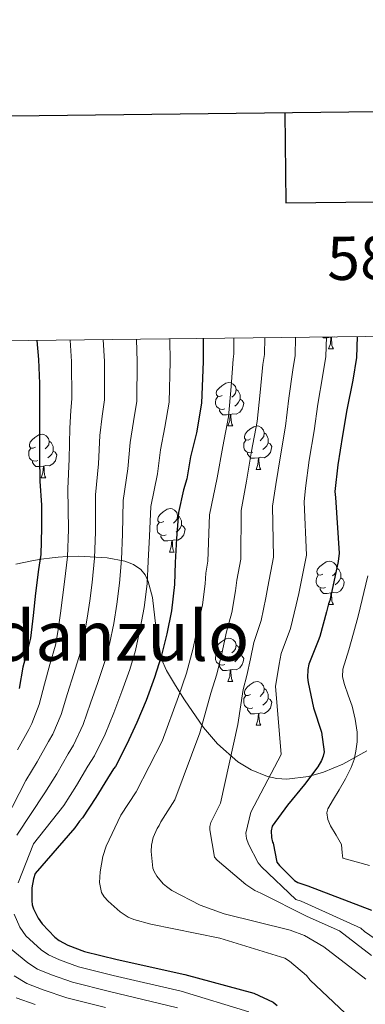
# Model space of a CAD drawing. Units: metres. Extents: x 578925 to 583415, y 4758569 to 4761591.
# Drawn here: x 581415 to 581495, y 4761150 to 4761378 of the extents above; entities that cross this region are included whole.
import ezdxf
from ezdxf.enums import TextEntityAlignment as Align

# ---------------------------------------------------------------- set-up
doc = ezdxf.new("R2010")
doc.units = ezdxf.units.M
doc.header["$MEASUREMENT"] = 0
doc.linetypes.add('TRAZOSX2', pattern=[1.5, 1, -0.5])
for name, color, linetype, lineweight in [('Level 35', 92, 'Continuous', 0), ('Level 36', 19, 'Continuous', 40), ('Level 4', 39, 'TRAZOSX2', 30), ('Level 45', 19, 'Continuous', 0), ('Level 5', 39, 'TRAZOSX2', 0), ('Level 61', 19, 'Continuous', 0), ('Level 63', 7, 'Continuous', 0)]:
    doc.layers.add(name, color=color, linetype=linetype, lineweight=lineweight)
doc.styles.add('Arial', font='ARIAL.TTF', dxfattribs={"height": 0.2})

msp = doc.modelspace()

# ---------------------------------------------------------------- linework, layer by layer
at = {"layer": 'Level 35', "color": 92, "linetype": 'Continuous', "lineweight": 0, "ltscale": 0.5}
msp.add_polyline3d([(581494.9, 4761208.88, 726.18), (581489.4, 4761205.78, 728.36), (581484.9, 4761203.95, 730.19), (581481.48, 4761202.97, 731.66), (581476.49, 4761202.34, 734.01), (581474.16, 4761202.46, 735.23), (581471.99, 4761202.92, 736.48), (581468.22, 4761204.48, 739.14), (581465.21, 4761206.34, 741.78), (581460.48, 4761210.52, 746.82), (581457.3, 4761214.28, 750.71), (581452.91, 4761220.61, 756.2), (581450.82, 4761223.96, 758.61), (581448.75, 4761227.37, 760.68), (581447.58, 4761230.02, 761.89), (581446.48, 4761235.54, 763.62), (581445.49, 4761244.22, 765.61), (581444.54, 4761247.93, 766.47), (581443.79, 4761249.47, 766.9), (581442.8, 4761250.73, 767.33), (581441.12, 4761251.87, 767.73), (581439.16, 4761252.61, 767.93), (581435.04, 4761253.42, 768.06), (581428.55, 4761253.78, 768.27), (581425.81, 4761253.71, 768.61), (581423.79, 4761253.55, 769.25), (581422.4, 4761253.39, 770.22), (581419.87, 4761253.08, 773.03), (581417.72, 4761252.75, 776.35), (581414.04, 4761251.93, 783.35)], dxfattribs=at)
at = {"layer": 'Level 36', "color": 92, "linetype": 'Continuous', "lineweight": 0}
for points in [[(581486.63, 4761304.29, 0.01), (581485.74, 4761304.2, 0.01), (581484.9, 4761304.2, 0.01), (581484.74, 4761304.36, 0.01)], [(581486.09, 4761301.6, 0.01), (581486.52, 4761302.76, 0.01), (581486.63, 4761304.29, 0.01), (581486.74, 4761304.29, 0.01), (581486.78, 4761303.7, 0.01), (581486.81, 4761303.02, 0.01), (581486.88, 4761302.4, 0.01), (581487, 4761302, 0.01), (581487.21, 4761301.6, 0.01)], [(581487.07, 4761304.39, 0.01), (581486.74, 4761304.29, 0.01)], [(581488.17, 4761304.4, 0.01), (581488.02, 4761304.31, 0.01), (581487.39, 4761304.39, 0.01)], [(581486.09, 4761301.6, 0.01), (581487.21, 4761301.6, 0.01)], [(581461.6, 4761290.89, 0.01), (581461.07, 4761290.63, 0.01), (581460.54, 4761290.68, 0.01), (581460.27, 4761291.05, 0.01), (581460.22, 4761291.48, 0.01), (581460.38, 4761292, 0.01), (581460.86, 4761292.59, 0.01), (581461.49, 4761293.12, 0.01), (581462.39, 4761293.71, 0.01), (581463.14, 4761293.87, 0.01), (581463.56, 4761293.81, 0.01), (581464.09, 4761293.5, 0.01), (581464.62, 4761292.91, 0.01), (581464.78, 4761292.27, 0.01), (581464.67, 4761291.42, 0.01), (581464.25, 4761290.89, 0.01), (581463.83, 4761290.47, 0.01)], [(581462.18, 4761287.81, 0.01), (581461.76, 4761287.65, 0.01), (581461.17, 4761287.71, 0.01), (581460.7, 4761287.92, 0.01), (581460.27, 4761288.35, 0.01), (581460.06, 4761288.93, 0.01), (581460.06, 4761289.35, 0.01), (581460.11, 4761289.94, 0.01), (581460.54, 4761290.63, 0.01)], [(581464.78, 4761292.27, 0.01), (581465.26, 4761291.96, 0.01), (581465.57, 4761291.32, 0.01), (581465.73, 4761291, 0.01), (581465.73, 4761290.42, 0.01), (581465.73, 4761289.99, 0.01), (581465.36, 4761289.3, 0.01), (581464.94, 4761288.82, 0.01), (581464.46, 4761288.4, 0.01)], [(581465.73, 4761289.99, 0.01), (581466.19, 4761289.74, 0.01), (581466.53, 4761289.13, 0.01), (581466.42, 4761288.4, 0.01), (581466.21, 4761287.76, 0.01), (581465.63, 4761287.02, 0.01), (581464.83, 4761286.54, 0.01), (581463.98, 4761286.65, 0.01), (581463.55, 4761286.52, 0.01)], [(581463.44, 4761286.52, 0.01), (581462.55, 4761286.43, 0.01), (581461.71, 4761286.43, 0.01), (581461.28, 4761286.86, 0.01), (581460.96, 4761287.34, 0.01), (581460.96, 4761287.65, 0.01)], [(581462.9, 4761283.83, 0.01), (581463.33, 4761284.99, 0.01), (581463.44, 4761286.52, 0.01), (581463.55, 4761286.52, 0.01), (581463.59, 4761285.93, 0.01), (581463.62, 4761285.25, 0.01), (581463.69, 4761284.63, 0.01), (581463.81, 4761284.23, 0.01), (581464.02, 4761283.83, 0.01)], [(581462.9, 4761283.83, 0.01), (581464.02, 4761283.83, 0.01)], [(581468.07, 4761280.86, 0.01), (581467.54, 4761280.59, 0.01), (581467.01, 4761280.65, 0.01), (581466.75, 4761281.02, 0.01), (581466.69, 4761281.44, 0.01), (581466.85, 4761281.96, 0.01), (581467.33, 4761282.56, 0.01), (581467.97, 4761283.09, 0.01), (581468.87, 4761283.67, 0.01), (581469.61, 4761283.83, 0.01), (581470.04, 4761283.78, 0.01), (581470.57, 4761283.46, 0.01), (581471.1, 4761282.88, 0.01), (581471.26, 4761282.24, 0.01), (581471.15, 4761281.39, 0.01), (581470.72, 4761280.86, 0.01), (581470.3, 4761280.43, 0.01)], [(581418.52, 4761278.95, 0.01), (581417.99, 4761278.69, 0.01), (581417.46, 4761278.74, 0.01), (581417.19, 4761279.11, 0.01), (581417.14, 4761279.54, 0.01), (581417.3, 4761280.06, 0.01), (581417.78, 4761280.65, 0.01), (581418.41, 4761281.18, 0.01), (581419.31, 4761281.77, 0.01), (581420.06, 4761281.93, 0.01), (581420.48, 4761281.87, 0.01), (581421.01, 4761281.56, 0.01), (581421.54, 4761280.97, 0.01), (581421.7, 4761280.33, 0.01), (581421.59, 4761279.48, 0.01), (581421.17, 4761278.95, 0.01), (581420.75, 4761278.53, 0.01)], [(581471.26, 4761282.24, 0.01), (581471.73, 4761281.92, 0.01), (581472.05, 4761281.28, 0.01), (581472.21, 4761280.96, 0.01), (581472.21, 4761280.38, 0.01), (581472.21, 4761279.96, 0.01), (581471.84, 4761279.27, 0.01), (581471.42, 4761278.79, 0.01), (581470.94, 4761278.37, 0.01)], [(581421.7, 4761280.33, 0.01), (581422.18, 4761280.02, 0.01), (581422.49, 4761279.38, 0.01), (581422.65, 4761279.06, 0.01), (581422.65, 4761278.48, 0.01), (581422.65, 4761278.05, 0.01), (581422.28, 4761277.36, 0.01), (581421.86, 4761276.88, 0.01), (581421.38, 4761276.46, 0.01)], [(581468.66, 4761277.78, 0.01), (581468.23, 4761277.62, 0.01), (581467.65, 4761277.68, 0.01), (581467.17, 4761277.89, 0.01), (581466.75, 4761278.31, 0.01), (581466.53, 4761278.9, 0.01), (581466.53, 4761279.32, 0.01), (581466.59, 4761279.9, 0.01), (581467.01, 4761280.59, 0.01)], [(581472.21, 4761279.96, 0.01), (581472.66, 4761279.71, 0.01), (581473.01, 4761279.09, 0.01), (581472.9, 4761278.37, 0.01), (581472.69, 4761277.73, 0.01), (581472.1, 4761276.99, 0.01), (581471.31, 4761276.51, 0.01), (581470.46, 4761276.61, 0.01), (581470.03, 4761276.48, 0.01)], [(581419.1, 4761275.87, 0.01), (581418.68, 4761275.71, 0.01), (581418.09, 4761275.77, 0.01), (581417.62, 4761275.98, 0.01), (581417.19, 4761276.41, 0.01), (581416.98, 4761276.99, 0.01), (581416.98, 4761277.41, 0.01), (581417.03, 4761278, 0.01), (581417.46, 4761278.69, 0.01)], [(581422.65, 4761278.05, 0.01), (581423.11, 4761277.8, 0.01), (581423.45, 4761277.19, 0.01), (581423.34, 4761276.46, 0.01), (581423.13, 4761275.82, 0.01), (581422.55, 4761275.08, 0.01), (581421.75, 4761274.6, 0.01), (581420.9, 4761274.71, 0.01), (581420.47, 4761274.58, 0.01)], [(581469.92, 4761276.48, 0.01), (581469.03, 4761276.4, 0.01), (581468.18, 4761276.4, 0.01), (581467.76, 4761276.83, 0.01), (581467.44, 4761277.3, 0.01), (581467.44, 4761277.62, 0.01)], [(581420.36, 4761274.58, 0.01), (581419.47, 4761274.49, 0.01), (581418.63, 4761274.49, 0.01), (581418.2, 4761274.92, 0.01), (581417.88, 4761275.4, 0.01), (581417.88, 4761275.71, 0.01)], [(581419.82, 4761271.89, 0.01), (581420.25, 4761273.05, 0.01), (581420.36, 4761274.58, 0.01), (581420.47, 4761274.58, 0.01), (581420.51, 4761273.99, 0.01), (581420.54, 4761273.31, 0.01), (581420.61, 4761272.69, 0.01), (581420.73, 4761272.29, 0.01), (581420.94, 4761271.89, 0.01)], [(581469.37, 4761273.8, 0.01), (581469.81, 4761274.96, 0.01), (581469.92, 4761276.48, 0.01), (581470.03, 4761276.48, 0.01), (581470.06, 4761275.9, 0.01), (581470.1, 4761275.21, 0.01), (581470.17, 4761274.6, 0.01), (581470.28, 4761274.2, 0.01), (581470.5, 4761273.8, 0.01)], [(581469.37, 4761273.8, 0.01), (581470.5, 4761273.8, 0.01)], [(581419.82, 4761271.89, 0.01), (581420.94, 4761271.89, 0.01)], [(581448.1, 4761261.81, 0.01), (581447.57, 4761261.55, 0.01), (581447.04, 4761261.6, 0.01), (581446.77, 4761261.97, 0.01), (581446.72, 4761262.4, 0.01), (581446.88, 4761262.92, 0.01), (581447.36, 4761263.51, 0.01), (581447.99, 4761264.04, 0.01), (581448.89, 4761264.63, 0.01), (581449.64, 4761264.79, 0.01), (581450.06, 4761264.73, 0.01), (581450.59, 4761264.42, 0.01), (581451.12, 4761263.83, 0.01), (581451.28, 4761263.19, 0.01), (581451.17, 4761262.34, 0.01), (581450.75, 4761261.81, 0.01), (581450.33, 4761261.39, 0.01)], [(581451.28, 4761263.19, 0.01), (581451.76, 4761262.88, 0.01), (581452.07, 4761262.24, 0.01), (581452.23, 4761261.92, 0.01), (581452.23, 4761261.34, 0.01), (581452.23, 4761260.91, 0.01), (581451.86, 4761260.22, 0.01), (581451.44, 4761259.74, 0.01), (581450.96, 4761259.32, 0.01)], [(581448.68, 4761258.73, 0.01), (581448.26, 4761258.57, 0.01), (581447.67, 4761258.63, 0.01), (581447.2, 4761258.84, 0.01), (581446.77, 4761259.27, 0.01), (581446.56, 4761259.85, 0.01), (581446.56, 4761260.27, 0.01), (581446.61, 4761260.86, 0.01), (581447.04, 4761261.55, 0.01)], [(581452.23, 4761260.91, 0.01), (581452.69, 4761260.66, 0.01), (581453.03, 4761260.05, 0.01), (581452.92, 4761259.32, 0.01), (581452.71, 4761258.68, 0.01), (581452.13, 4761257.94, 0.01), (581451.33, 4761257.46, 0.01), (581450.48, 4761257.57, 0.01), (581450.05, 4761257.44, 0.01)], [(581449.94, 4761257.44, 0.01), (581449.05, 4761257.35, 0.01), (581448.21, 4761257.35, 0.01), (581447.78, 4761257.78, 0.01), (581447.46, 4761258.26, 0.01), (581447.46, 4761258.57, 0.01)], [(581449.4, 4761254.75, 0.01), (581449.83, 4761255.91, 0.01), (581449.94, 4761257.44, 0.01), (581450.05, 4761257.44, 0.01), (581450.09, 4761256.85, 0.01), (581450.12, 4761256.17, 0.01), (581450.19, 4761255.55, 0.01), (581450.31, 4761255.15, 0.01), (581450.52, 4761254.75, 0.01)], [(581449.4, 4761254.75, 0.01), (581450.52, 4761254.75, 0.01)], [(581484.79, 4761249.67, 0.01), (581484.26, 4761249.4, 0.01), (581483.73, 4761249.46, 0.01), (581483.46, 4761249.83, 0.01), (581483.41, 4761250.26, 0.01), (581483.57, 4761250.78, 0.01), (581484.05, 4761251.37, 0.01), (581484.68, 4761251.9, 0.01), (581485.58, 4761252.48, 0.01), (581486.33, 4761252.64, 0.01), (581486.75, 4761252.59, 0.01), (581487.28, 4761252.28, 0.01), (581487.81, 4761251.69, 0.01), (581487.97, 4761251.05, 0.01), (581487.86, 4761250.2, 0.01), (581487.44, 4761249.67, 0.01), (581487.02, 4761249.24, 0.01)], [(581487.97, 4761251.05, 0.01), (581488.45, 4761250.74, 0.01), (581488.76, 4761250.1, 0.01), (581488.92, 4761249.78, 0.01), (581488.92, 4761249.2, 0.01), (581488.92, 4761248.77, 0.01), (581488.55, 4761248.08, 0.01), (581488.13, 4761247.6, 0.01), (581487.65, 4761247.18, 0.01)], [(581485.37, 4761246.59, 0.01), (581484.95, 4761246.43, 0.01), (581484.36, 4761246.49, 0.01), (581483.89, 4761246.7, 0.01), (581483.46, 4761247.12, 0.01), (581483.25, 4761247.71, 0.01), (581483.25, 4761248.13, 0.01), (581483.3, 4761248.72, 0.01), (581483.73, 4761249.4, 0.01)], [(581488.92, 4761248.77, 0.01), (581489.38, 4761248.52, 0.01), (581489.72, 4761247.9, 0.01), (581489.61, 4761247.18, 0.01), (581489.4, 4761246.54, 0.01), (581488.82, 4761245.8, 0.01), (581488.02, 4761245.32, 0.01), (581487.17, 4761245.42, 0.01), (581486.74, 4761245.3, 0.01)], [(581486.63, 4761245.3, 0.01), (581485.74, 4761245.21, 0.01), (581484.9, 4761245.21, 0.01), (581484.47, 4761245.64, 0.01), (581484.15, 4761246.12, 0.01), (581484.15, 4761246.43, 0.01)], [(581486.09, 4761242.61, 0.01), (581486.52, 4761243.77, 0.01), (581486.63, 4761245.3, 0.01), (581486.74, 4761245.3, 0.01), (581486.78, 4761244.71, 0.01), (581486.81, 4761244.02, 0.01), (581486.88, 4761243.41, 0.01), (581487, 4761243.01, 0.01), (581487.21, 4761242.61, 0.01)], [(581486.09, 4761242.61, 0.01), (581487.21, 4761242.61, 0.01)], [(581461.6, 4761231.9, 0.01), (581461.07, 4761231.64, 0.01), (581460.54, 4761231.69, 0.01), (581460.27, 4761232.06, 0.01), (581460.22, 4761232.49, 0.01), (581460.38, 4761233.01, 0.01), (581460.86, 4761233.6, 0.01), (581461.49, 4761234.13, 0.01), (581462.39, 4761234.72, 0.01), (581463.14, 4761234.88, 0.01), (581463.56, 4761234.82, 0.01), (581464.09, 4761234.51, 0.01), (581464.62, 4761233.92, 0.01), (581464.78, 4761233.28, 0.01), (581464.67, 4761232.43, 0.01), (581464.25, 4761231.9, 0.01), (581463.83, 4761231.48, 0.01)], [(581462.18, 4761228.82, 0.01), (581461.76, 4761228.66, 0.01), (581461.17, 4761228.72, 0.01), (581460.7, 4761228.93, 0.01), (581460.27, 4761229.36, 0.01), (581460.06, 4761229.94, 0.01), (581460.06, 4761230.36, 0.01), (581460.11, 4761230.95, 0.01), (581460.54, 4761231.64, 0.01)], [(581464.78, 4761233.28, 0.01), (581465.26, 4761232.97, 0.01), (581465.57, 4761232.33, 0.01), (581465.73, 4761232.01, 0.01), (581465.73, 4761231.43, 0.01), (581465.73, 4761231, 0.01), (581465.36, 4761230.31, 0.01), (581464.94, 4761229.83, 0.01), (581464.46, 4761229.41, 0.01)], [(581465.73, 4761231, 0.01), (581466.19, 4761230.75, 0.01), (581466.53, 4761230.14, 0.01), (581466.42, 4761229.41, 0.01), (581466.21, 4761228.77, 0.01), (581465.63, 4761228.03, 0.01), (581464.83, 4761227.55, 0.01), (581463.98, 4761227.66, 0.01), (581463.55, 4761227.53, 0.01)], [(581463.44, 4761227.53, 0.01), (581462.55, 4761227.44, 0.01), (581461.71, 4761227.44, 0.01), (581461.28, 4761227.87, 0.01), (581460.96, 4761228.35, 0.01), (581460.96, 4761228.66, 0.01)], [(581462.9, 4761224.84, 0.01), (581463.33, 4761226, 0.01), (581463.44, 4761227.53, 0.01), (581463.55, 4761227.53, 0.01), (581463.59, 4761226.94, 0.01), (581463.62, 4761226.26, 0.01), (581463.69, 4761225.64, 0.01), (581463.81, 4761225.24, 0.01), (581464.02, 4761224.84, 0.01)], [(581462.9, 4761224.84, 0.01), (581464.02, 4761224.84, 0.01)], [(581468.07, 4761221.87, 0.01), (581467.54, 4761221.6, 0.01), (581467.01, 4761221.66, 0.01), (581466.75, 4761222.03, 0.01), (581466.69, 4761222.45, 0.01), (581466.85, 4761222.97, 0.01), (581467.33, 4761223.57, 0.01), (581467.97, 4761224.1, 0.01), (581468.87, 4761224.68, 0.01), (581469.61, 4761224.84, 0.01), (581470.04, 4761224.79, 0.01), (581470.57, 4761224.47, 0.01), (581471.1, 4761223.89, 0.01), (581471.26, 4761223.25, 0.01), (581471.15, 4761222.4, 0.01), (581470.72, 4761221.87, 0.01), (581470.3, 4761221.44, 0.01)], [(581471.26, 4761223.25, 0.01), (581471.73, 4761222.93, 0.01), (581472.05, 4761222.29, 0.01), (581472.21, 4761221.97, 0.01), (581472.21, 4761221.39, 0.01), (581472.21, 4761220.97, 0.01), (581471.84, 4761220.28, 0.01), (581471.42, 4761219.8, 0.01), (581470.94, 4761219.38, 0.01)], [(581468.66, 4761218.79, 0.01), (581468.23, 4761218.63, 0.01), (581467.65, 4761218.69, 0.01), (581467.17, 4761218.9, 0.01), (581466.75, 4761219.32, 0.01), (581466.53, 4761219.91, 0.01), (581466.53, 4761220.33, 0.01), (581466.59, 4761220.91, 0.01), (581467.01, 4761221.6, 0.01)], [(581472.21, 4761220.97, 0.01), (581472.66, 4761220.72, 0.01), (581473.01, 4761220.1, 0.01), (581472.9, 4761219.38, 0.01), (581472.69, 4761218.74, 0.01), (581472.1, 4761218, 0.01), (581471.31, 4761217.52, 0.01), (581470.46, 4761217.62, 0.01), (581470.03, 4761217.49, 0.01)], [(581469.92, 4761217.49, 0.01), (581469.03, 4761217.41, 0.01), (581468.18, 4761217.41, 0.01), (581467.76, 4761217.84, 0.01), (581467.44, 4761218.31, 0.01), (581467.44, 4761218.63, 0.01)], [(581469.37, 4761214.81, 0.01), (581469.81, 4761215.97, 0.01), (581469.92, 4761217.49, 0.01), (581470.03, 4761217.49, 0.01), (581470.06, 4761216.91, 0.01), (581470.1, 4761216.22, 0.01), (581470.17, 4761215.61, 0.01), (581470.28, 4761215.21, 0.01), (581470.5, 4761214.81, 0.01)], [(581469.37, 4761214.81, 0.01), (581470.5, 4761214.81, 0.01)]]:
    msp.add_polyline3d(points, dxfattribs=at)
at = {"layer": 'Level 4', "color": 36, "linetype": 'Continuous', "lineweight": 30}
for points in [[(581457.17, 4761304.03, 750.01), (581457.17, 4761303.78, 750.01), (581457.17, 4761298.73, 750.01), (581456.83, 4761289.06, 750.01), (581455.62, 4761282.25, 750.01), (581454.29, 4761276.68, 750.01), (581453.43, 4761271.61, 750.01), (581452.64, 4761269.06, 750.01), (581451.54, 4761263.88, 750.01), (581451.03, 4761257.85, 750.01), (581450.74, 4761252.34, 750.01), (581450.61, 4761247.26, 750.01), (581449.86, 4761241.16, 750.01), (581448.83, 4761235.9, 750.01), (581447.55, 4761230.6, 750.01), (581445.97, 4761225.77, 750.01), (581444.02, 4761220.52, 750.01), (581441.87, 4761215.4, 750.01), (581439.63, 4761210.43, 750.01), (581436.95, 4761205.23, 750.01), (581436.55, 4761204.75, 750.01), (581435.14, 4761202.49, 750.01), (581432.48, 4761198.11, 750.01), (581429.38, 4761193.42, 750.01), (581428.66, 4761192.6, 750.01), (581427.64, 4761191.13, 750.01), (581418.44, 4761180.56, 750.01), (581418.06, 4761179.34, 750.01), (581417.74, 4761177.23, 750.01), (581417.68, 4761174.22, 750.01), (581417.8, 4761173.32, 750.01), (581418.06, 4761172.43, 750.01), (581419.15, 4761170.25, 750.01), (581420.11, 4761168.91, 750.01), (581422.99, 4761165.9, 750.01), (581424.01, 4761165.13, 750.01), (581425.99, 4761164.04, 750.01), (581429.83, 4761162.57, 750.01), (581437.39, 4761160.72, 750.01), (581453, 4761157.26, 750.01), (581468.87, 4761152.91, 750.01), (581473.35, 4761150.86, 750.01), (581474.25, 4761150.09, 750.01)], [(581492.71, 4761304.45, 725.01), (581492.56, 4761299.62, 725.01), (581491.65, 4761294.41, 725.01), (581490.27, 4761287.56, 725.01), (581489.31, 4761281.67, 725.01), (581488.24, 4761274.89, 725.01), (581487.53, 4761268.74, 725.01), (581487.73, 4761267.35, 725.01), (581488.54, 4761254.52, 725.01), (581488.33, 4761252.57, 725.01), (581486.37, 4761243.59, 725.01), (581486.05, 4761242.81, 725.01), (581485.63, 4761240.98, 725.01), (581484.09, 4761235.29, 725.01), (581483.66, 4761234.26, 725.01), (581481.52, 4761228.84, 725.01), (581481.29, 4761227.64, 725.01), (581481.23, 4761225.8, 725.01), (581481.36, 4761224.6, 725.01), (581482.64, 4761218.76, 725.01), (581484.45, 4761213.14, 725.01), (581485.07, 4761208.66, 725.01), (581484.83, 4761207.61, 725.01), (581484.43, 4761206.6, 725.01), (581483.63, 4761205.19, 725.01), (581480.54, 4761201.1, 725.01), (581476.61, 4761196.33, 725.01), (581473.1, 4761191.48, 725.01), (581472.89, 4761190.44, 725.01), (581472.97, 4761188.84, 725.01), (581473.2, 4761187.8, 725.01), (581473.3, 4761187.56, 725.01), (581474.19, 4761183.18, 725.01), (581474.76, 4761182.41, 725.01), (581478.22, 4761178.96, 725.01), (581479.05, 4761178.51, 725.01), (581481.29, 4761177.74, 725.01), (581496.01, 4761172.11, 725.01)], [(581418.84, 4761303.58, 775.01), (581419.23, 4761299.14, 775.01), (581419.49, 4761293.62, 775.01), (581419.49, 4761287.93, 775.01), (581419.49, 4761282.57, 775.01), (581419.49, 4761276.55, 775.01), (581419.54, 4761271.11, 775.01), (581419.95, 4761265.56, 775.01), (581419.94, 4761260.23, 775.01), (581419.76, 4761254.14, 775.01), (581419.23, 4761250.73, 775.01), (581418.53, 4761245.26, 775.01), (581418.02, 4761240.11, 775.01), (581417.41, 4761234.83, 775.01), (581416.96, 4761233.05, 775.01), (581415.63, 4761228.2, 775.01), (581414.77, 4761223.23, 775.01)]]:
    msp.add_polyline3d(points, dxfattribs=at)
at = {"layer": 'Level 5', "color": 36, "linetype": 'Continuous', "lineweight": 0}
for points in [[(581464.28, 4761304.12, 745.01), (581464.25, 4761300.52, 745.01), (581464.07, 4761299.23, 745.01), (581463.67, 4761292.91, 745.01), (581463.04, 4761285.96, 745.01), (581461.74, 4761279.08, 745.01), (581460.39, 4761271.85, 745.01), (581458.67, 4761263.35, 745.01), (581458.29, 4761252.6, 745.01), (581457.84, 4761249.85, 745.01), (581457.65, 4761247.37, 745.01), (581457.03, 4761242.59, 745.01), (581456.21, 4761238.85, 745.01), (581454.92, 4761232.56, 745.01), (581453.35, 4761226.77, 745.01), (581451.52, 4761221.42, 745.01), (581447.73, 4761211.11, 745.01), (581441.74, 4761199.4, 745.01), (581438.22, 4761194, 745.01), (581434.83, 4761186.83, 745.01), (581434.06, 4761184.46, 745.01), (581433.42, 4761180.94, 745.01), (581433.29, 4761178.51, 745.01), (581433.74, 4761176.14, 745.01), (581434.38, 4761175.18, 745.01), (581435.27, 4761174.16, 745.01), (581438.03, 4761171.72, 745.01), (581439.88, 4761170.51, 745.01), (581441.23, 4761169.93, 745.01), (581445.13, 4761168.84, 745.01), (581461, 4761165.64, 745.01), (581475.98, 4761161.04, 745.01), (581477.07, 4761160.33, 745.01), (581481.03, 4761157, 745.01), (581481.87, 4761155.98, 745.01), (581489.93, 4761148.3, 745.01)], [(581471.39, 4761304.2, 740.01), (581471.33, 4761300.29, 740.01), (581470.96, 4761298.02, 740.01), (581470.32, 4761291.57, 740.01), (581469.61, 4761284.88, 740.01), (581468.36, 4761278.03, 740.01), (581467.17, 4761271.08, 740.01), (581465.94, 4761264.35, 740.01), (581465.86, 4761253.08, 740.01), (581464.97, 4761248.28, 740.01), (581464.64, 4761245.77, 740.01), (581463.79, 4761240.76, 740.01), (581462.54, 4761236.34, 740.01), (581461.51, 4761231.33, 740.01), (581460.32, 4761226.53, 740.01), (581458.98, 4761222.21, 740.01), (581456.45, 4761213.02, 740.01), (581450.66, 4761197.53, 740.01), (581447.44, 4761192.46, 740.01), (581447.05, 4761191.63, 740.01), (581446.6, 4761190.92, 740.01), (581445.64, 4761188.88, 740.01), (581445.26, 4761187.08, 740.01), (581445.2, 4761185.61, 740.01), (581445.58, 4761181.77, 740.01), (581445.9, 4761181, 740.01), (581446.54, 4761179.92, 740.01), (581448.01, 4761178.19, 740.01), (581448.72, 4761177.55, 740.01), (581449.99, 4761176.65, 740.01), (581456.52, 4761173.26, 740.01), (581462.03, 4761171.28, 740.01), (581477.26, 4761167.5, 740.01), (581480.52, 4761166.22, 740.01), (581485, 4761163.6, 740.01), (581494.67, 4761156.17, 740.01)], [(581478.5, 4761304.28, 735.01), (581478.4, 4761300.07, 735.01), (581477.86, 4761296.82, 735.01), (581476.97, 4761290.23, 735.01), (581476.17, 4761283.81, 735.01), (581474.99, 4761276.98, 735.01), (581473.96, 4761270.3, 735.01), (581473.2, 4761265.35, 735.01), (581473.42, 4761253.56, 735.01), (581472.11, 4761246.72, 735.01), (581471.64, 4761244.18, 735.01), (581470.56, 4761238.94, 735.01), (581468.86, 4761233.84, 735.01), (581468.11, 4761230.1, 735.01), (581467.29, 4761226.29, 735.01), (581466.44, 4761223.01, 735.01), (581465.18, 4761214.94, 735.01), (581461.18, 4761196.82, 735.01), (581458.96, 4761192.33, 735.01), (581458.76, 4761191.44, 735.01), (581458.76, 4761190.6, 735.01), (581459.79, 4761184.33, 735.01), (581460.43, 4761183.63, 735.01), (581467.02, 4761178, 735.01), (581469.07, 4761176.65, 735.01), (581470.47, 4761176.01, 735.01), (581481.16, 4761170.65, 735.01), (581488.59, 4761167.32, 735.01), (581495.98, 4761161.65, 735.01)], [(581485.61, 4761304.37, 730.01), (581485.48, 4761299.85, 730.01), (581484.75, 4761295.61, 730.01), (581483.62, 4761288.9, 730.01), (581482.74, 4761282.74, 730.01), (581481.61, 4761275.94, 730.01), (581480.75, 4761269.52, 730.01), (581480.46, 4761266.35, 730.01), (581480.98, 4761254.04, 730.01), (581479.24, 4761245.16, 730.01), (581478.63, 4761242.58, 730.01), (581477.33, 4761237.11, 730.01), (581475.19, 4761231.34, 730.01), (581474.7, 4761228.87, 730.01), (581474.26, 4761226.04, 730.01), (581473.9, 4761223.8, 730.01), (581475.2, 4761208.04, 730.01), (581468.19, 4761194.72, 730.01), (581467.02, 4761189.9, 730.01), (581467.21, 4761188.62, 730.01), (581467.66, 4761187.34, 730.01), (581469.9, 4761182.99, 730.01), (581470.6, 4761182.09, 730.01), (581478.54, 4761174.54, 730.01), (581479.75, 4761174.16, 730.01), (581493.51, 4761167.95, 730.01), (581494.35, 4761167.18, 730.01), (581499.08, 4761163.92, 730.01)], [(581434.16, 4761303.76, 765.01), (581434.42, 4761298.73, 765.01), (581434.43, 4761289.84, 765.01), (581433.94, 4761286.12, 765.01), (581433.41, 4761281.66, 765.01), (581433.07, 4761275.08, 765.01), (581432.36, 4761267.97, 765.01), (581432.37, 4761259.43, 765.01), (581432.14, 4761253.32, 765.01), (581431.58, 4761247.74, 765.01), (581431.05, 4761243.48, 765.01), (581430.45, 4761239.47, 765.01), (581429.67, 4761234.92, 765.01), (581428.85, 4761231.38, 765.01), (581427.42, 4761226.7, 765.01), (581425.95, 4761222.07, 765.01), (581424.46, 4761217.26, 765.01), (581422.53, 4761212.68, 765.01), (581421.52, 4761210.99, 765.01), (581418.91, 4761206.33, 765.01), (581416.35, 4761202.04, 765.01), (581410.13, 4761190.01, 765.01)], [(581441.83, 4761303.85, 760.01), (581441.83, 4761303.78, 760.01), (581442, 4761298.73, 760.01), (581441.9, 4761289.58, 760.01), (581441.17, 4761284.83, 760.01), (581440.37, 4761280, 760.01), (581439.85, 4761273.92, 760.01), (581438.75, 4761266.6, 760.01), (581438.59, 4761258.9, 760.01), (581438.34, 4761252.99, 760.01), (581437.92, 4761247.58, 760.01), (581437.32, 4761242.71, 760.01), (581436.58, 4761238.28, 760.01), (581435.63, 4761233.48, 760.01), (581434.56, 4761229.51, 760.01), (581432.95, 4761224.64, 760.01), (581431.26, 4761219.85, 760.01), (581429.52, 4761214.98, 760.01), (581427.33, 4761210.2, 760.01), (581426.06, 4761208.16, 760.01), (581423.43, 4761203.59, 760.01), (581420.7, 4761199.17, 760.01), (581414.24, 4761189.42, 760.01)], [(581426.5, 4761303.67, 770.01), (581426.84, 4761298.73, 770.01), (581426.96, 4761290.1, 770.01), (581426.72, 4761287.4, 770.01), (581426.45, 4761283.32, 770.01), (581426.28, 4761276.23, 770.01), (581425.97, 4761269.33, 770.01), (581426.16, 4761259.96, 770.01), (581425.94, 4761253.64, 770.01), (581425.23, 4761247.9, 770.01), (581424.78, 4761244.26, 770.01), (581424.32, 4761240.67, 770.01), (581423.71, 4761236.36, 770.01), (581423.15, 4761233.25, 770.01), (581421.88, 4761228.76, 770.01), (581420.65, 4761224.29, 770.01), (581419.4, 4761219.54, 770.01), (581417.72, 4761215.16, 770.01), (581416.98, 4761213.82, 770.01), (581414.39, 4761209.07, 770.01)], [(581449.5, 4761303.94, 755.01), (581449.5, 4761303.78, 755.01), (581449.59, 4761298.73, 755.01), (581449.37, 4761289.32, 755.01), (581448.39, 4761283.54, 755.01), (581447.33, 4761278.34, 755.01), (581446.64, 4761272.76, 755.01), (581445.15, 4761265.24, 755.01), (581444.81, 4761258.38, 755.01), (581444.54, 4761252.67, 755.01), (581444.27, 4761247.42, 755.01), (581443.59, 4761241.93, 755.01), (581442.71, 4761237.09, 755.01), (581441.59, 4761232.04, 755.01), (581440.27, 4761227.64, 755.01), (581438.48, 4761222.58, 755.01), (581436.57, 4761217.62, 755.01), (581434.57, 4761212.7, 755.01), (581432.14, 4761207.71, 755.01), (581430.6, 4761205.32, 755.01), (581427.96, 4761200.85, 755.01), (581425.04, 4761196.29, 755.01), (581418.06, 4761187.37, 755.01), (581414.56, 4761178.4, 755.01)], [(581495.15, 4761249.29, 720.01), (581492.89, 4761239.94, 720.01), (581491.82, 4761236.05, 720.01), (581490.75, 4761232.17, 720.01), (581490.05, 4761229.93, 720.01), (581489.37, 4761227.7, 720.01), (581489.32, 4761225.96, 720.01), (581489.73, 4761224.2, 720.01), (581490.63, 4761221.68, 720.01), (581491.52, 4761219.14, 720.01), (581492.23, 4761216.17, 720.01), (581492.69, 4761213.18, 720.01), (581492.71, 4761210.97, 720.01), (581492.41, 4761208.76, 720.01), (581491.97, 4761206.84, 720.01), (581491.29, 4761205, 720.01), (581489.96, 4761202.4, 720.01), (581488.56, 4761199.86, 720.01), (581487.21, 4761197.69, 720.01), (581485.92, 4761195.51, 720.01), (581485.69, 4761194.57, 720.01), (581485.96, 4761193.02, 720.01), (581486.53, 4761191.53, 720.01), (581487.83, 4761189.4, 720.01), (581489.09, 4761187.27, 720.01), (581489.26, 4761185.33, 720.01), (581489.37, 4761184.1, 720.01), (581495.5, 4761182.41, 720.01)], [(581413.65, 4761171.17, 755.01), (581414.93, 4761168.14, 755.01), (581416.31, 4761166.2, 755.01), (581419.88, 4761162.92, 755.01), (581421.52, 4761161.82, 755.01), (581424.11, 4761160.62, 755.01), (581428.47, 4761159.01, 755.01), (581436.48, 4761157.01, 755.01), (581452.15, 4761153.39, 755.01), (581467.7, 4761148.62, 755.01)], [(581412.51, 4761163.48, 760.01), (581416.77, 4761159.94, 760.01), (581419.03, 4761158.5, 760.01), (581422.23, 4761157.18, 760.01), (581427.11, 4761155.46, 760.01), (581435.57, 4761153.31, 760.01), (581451.29, 4761149.53, 760.01)], [(581413.65, 4761156.96, 765.01), (581416.55, 4761155.18, 765.01), (581420.35, 4761153.75, 765.01), (581425.74, 4761151.9, 765.01), (581434.66, 4761149.61, 765.01)], [(581414.06, 4761151.86, 770.01), (581418.47, 4761150.32, 770.01)]]:
    msp.add_polyline3d(points, dxfattribs=at)
at = {"layer": 'Level 61', "color": 19, "linetype": 'Continuous', "lineweight": 0}
msp.add_polyline3d([(579809.42, 4761284.45, 0.01), (583205.66, 4761324.8, 0.01), (583233.83, 4759011.33, 0.01), (579836.43, 4758970.98, 0.01), (579809.42, 4761284.45, 0.01)], close=True, dxfattribs=at)
at = {"layer": 'Level 63', "linetype": 'Continuous', "lineweight": 30}
msp.add_lwpolyline([(581476.01, 4761356.07), (581476.25, 4761335.3), (581552.42, 4761336.2), (581552.17, 4761356.98)], dxfattribs=at)
msp.add_polyline3d([(579732.85, 4761335.37, 0.01), (579763.58, 4758920.61, 0.01), (583318.27, 4758965.83, 0.01), (583287.58, 4761377.59, 0.01), (579732.85, 4761335.37, 0.01)], dxfattribs=at)

# ---------------------------------------------------------------- texts
at = {"layer": 'Level 45', "color": 19, "linetype": 'Continuous', "lineweight": 0, "style": 'Arial'}
msp.add_text('Urdanzulo', height=11.49996, dxfattribs=at).set_placement((581429.5923, 4761235.39, 778.57), align=Align.MIDDLE_CENTER)
at = {"layer": 'Level 63', "linetype": 'Continuous', "lineweight": 0, "style": 'Arial'}
msp.add_text('581.500', height=9.9999, rotation=0.680721, dxfattribs=at).set_placement((581510.4616, 4761314.6625, 0.01), align=Align.BOTTOM_CENTER)

doc.saveas('drawing.dxf')
